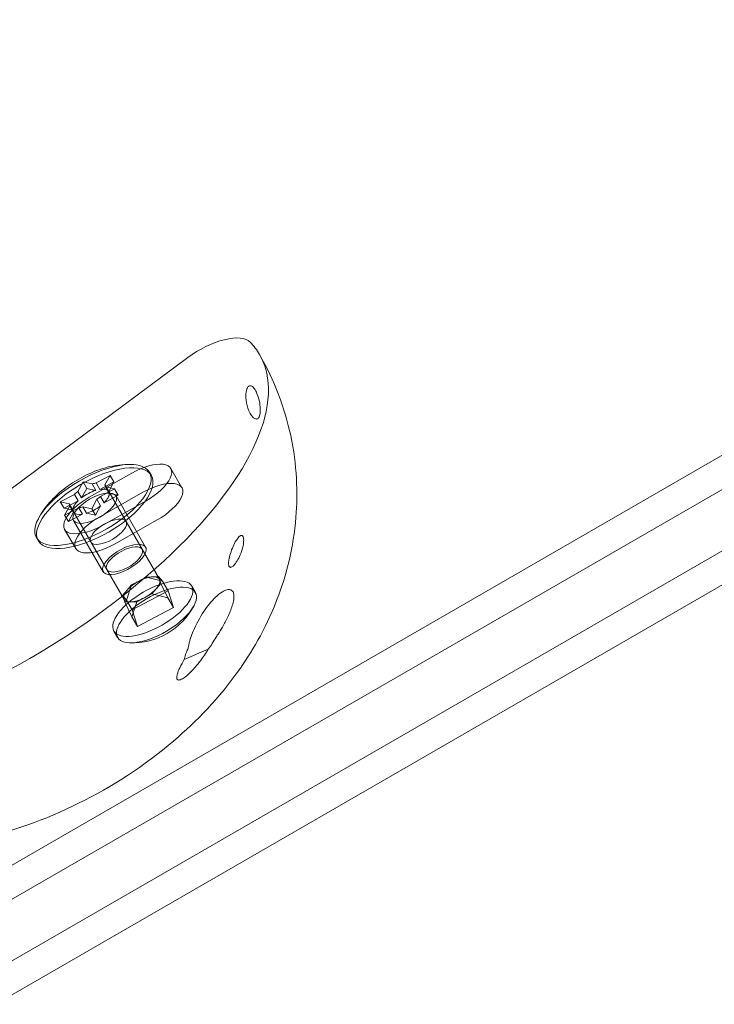
# Model space of a CAD drawing. Extents: x 0 to 1004, y -485 to 146.
# Drawn here: x 496 to 502, y -276 to -268 of the extents above; entities that cross this region are included whole.
import ezdxf

# ---------------------------------------------------------------- set-up
doc = ezdxf.new("R2010")
doc.units = 0
doc.header["$MEASUREMENT"] = 0

# ---------------------------------------------------------------- blocks, each defined once
blk = doc.blocks.new('new block')
at = {"color": 0, "linetype": 'Continuous', "lineweight": 0}
for p, q in [((489.1095, -278.8554), (507.5126, -268.2304)), ((507.6258, -268.4266), (489.2228, -279.0516)), ((507.9384, -268.7165), (489.3189, -279.4665)), ((489.5398, -279.6006), (507.9428, -268.9756)), ((497.6477, -270.817), (496.0779, -271.9829)), ((497.2191, -271.7019), (496.8929, -271.8867)), ((497.3685, -271.7206), (497.3543, -271.6961)), ((497.5174, -271.6669), (497.6024, -271.8141)), ((496.8458, -271.77), (496.8058, -271.8421)), ((496.8458, -271.77), (496.8742, -271.8191)), ((496.914, -271.7851), (496.8458, -271.77)), ((497.0532, -271.7206), (496.945, -271.7777)), ((496.945, -271.7777), (496.9733, -271.8267)), ((496.9733, -271.8267), (497.0815, -271.7697)), ((497.0131, -271.7927), (497.0532, -271.7206)), ((497.0815, -271.7697), (497.0415, -271.8418)), ((497.0532, -271.7206), (497.0815, -271.7697)), ((496.8058, -271.8421), (496.8341, -271.8912)), ((496.8341, -271.8912), (496.8742, -271.8191)), ((496.8742, -271.8191), (496.9423, -271.8341)), ((496.9423, -271.8341), (496.914, -271.7851)), ((496.9778, -272.0339), (497.3041, -271.8491)), ((496.978, -271.8801), (497.0862, -271.8231)), ((497.0415, -271.8418), (497.0131, -271.7927)), ((497.2974, -272.2849), (497.0142, -271.7944)), ((497.0181, -271.808), (497.0464, -271.8571)), ((497.0862, -271.8231), (497.0181, -271.808)), ((497.0464, -271.8571), (497.1145, -271.8721)), ((497.0862, -271.8231), (497.1145, -271.8721)), ((496.7797, -271.8648), (496.6715, -271.9219)), ((496.6715, -271.9219), (496.7396, -271.9369)), ((496.6715, -271.9219), (496.6998, -271.9709)), ((496.6998, -271.9709), (496.808, -271.9139)), ((496.808, -271.9139), (496.7797, -271.8648)), ((496.9118, -271.9749), (496.9519, -271.9028)), ((496.9519, -271.9028), (496.9802, -271.9519)), ((497.0063, -271.9292), (496.978, -271.8801)), ((497.0023, -272.098), (497.3285, -271.9132)), ((497.1145, -271.8721), (497.0063, -271.9292)), ((497.3244, -272.2693), (497.0979, -271.8768)), ((496.7679, -271.986), (496.6998, -271.9709)), ((496.7445, -271.9522), (496.7045, -272.0243)), ((496.7045, -272.0243), (496.8127, -271.9673)), ((496.7328, -272.0734), (496.7729, -272.0013)), ((496.7396, -271.9369), (496.7679, -271.986)), ((497.0267, -272.4412), (496.7435, -271.9506)), ((496.7729, -272.0013), (496.7445, -271.9522)), ((496.8127, -271.9673), (496.841, -272.0163)), ((496.872, -272.0089), (496.8437, -271.9599)), ((496.8437, -271.9599), (496.9118, -271.9749)), ((496.9118, -271.9749), (496.9402, -272.024)), ((496.9802, -271.9519), (496.9402, -272.024)), ((496.7045, -272.0243), (496.7328, -272.0734)), ((496.841, -272.0163), (496.7328, -272.0734)), ((496.9997, -272.4568), (496.7731, -272.0643)), ((496.9402, -272.024), (496.872, -272.0089)), ((497.4135, -272.0604), (497.0873, -272.2452)), ((497.1749, -272.0727), (497.4298, -272.5142)), ((496.704, -272.133), (496.789, -272.2802)), ((496.5025, -272.2206), (496.4883, -272.1961)), ((496.9042, -272.229), (497.1591, -272.6705)), ((497.2738, -272.5283), (497.2168, -272.5584)), ((497.3309, -272.4982), (497.2738, -272.5283)), ((497.3309, -272.4982), (497.3773, -272.4957)), ((497.4541, -272.5293), (497.3309, -272.4982)), ((497.3773, -272.4957), (497.4237, -272.4932)), ((497.4322, -272.5197), (497.4237, -272.4932)), ((497.4237, -272.4932), (497.4541, -272.5293)), ((497.4408, -272.5463), (497.4322, -272.5197)), ((497.4966, -272.6029), (497.4541, -272.5293)), ((497.1482, -272.6385), (497.1825, -272.5984)), ((497.2168, -272.5584), (497.1786, -272.6745)), ((497.1825, -272.5984), (497.2168, -272.5584)), ((497.4966, -272.6029), (497.221, -272.7481)), ((497.4064, -272.5863), (497.3721, -272.6263)), ((497.4408, -272.5463), (497.4064, -272.5863)), ((497.4953, -272.6573), (497.4408, -272.5463)), ((497.5378, -272.7309), (497.4966, -272.6029)), ((497.6771, -272.5676), (497.7054, -272.6167)), ((497.1482, -272.6385), (497.1567, -272.665)), ((497.1786, -272.6745), (497.1482, -272.6385)), ((497.1567, -272.665), (497.1652, -272.6915)), ((497.221, -272.7481), (497.1786, -272.6745)), ((497.258, -272.6865), (497.2116, -272.689)), ((497.2198, -272.8026), (497.258, -272.6865)), ((497.258, -272.6865), (497.3151, -272.6564)), ((497.3151, -272.6564), (497.3721, -272.6263)), ((497.3721, -272.6263), (497.4953, -272.6573)), ((497.5378, -272.7309), (497.4953, -272.6573)), ((497.2116, -272.689), (497.1652, -272.6915)), ((497.1652, -272.6915), (497.2198, -272.8026)), ((497.221, -272.7481), (497.2623, -272.8762)), ((497.2623, -272.8762), (497.5378, -272.7309)), ((497.2623, -272.8762), (497.2198, -272.8026)), ((497.0817, -272.9114), (497.11, -272.9605)), ((497.6203, -273.1301), (497.8037, -273.0497))]:
    blk.add_line(p, q, dxfattribs=at)
blk.add_arc((497.2219, -272.4667), 0.5352, 267.74217, 332.25789, dxfattribs=at)
for centre, major_axis, start_param, end_param in [((497.8099, -270.8999), (0.3248, 0.1875), 0.10442, 1.838098), ((495.8691, -272.1381), (2.3274, 1.3438), 0, 0.10442), ((495.8691, -272.1381), (-2.3274, -1.3438), 0, 3.141593), ((496.9213, -271.9461), (0.433, 0.25), -0.09070966475460729, 6.192475642424979), ((497.2738, -271.8076), (0.2436, 0.1406), -1.590132, 1.551461), ((496.8788, -271.8725), (-0.1353, -0.0781), -2.305007, -2.065202), ((496.9355, -271.9706), (0.1624, 0.0938), -0.09070966475484532, 6.192475642424741), ((496.8788, -271.8725), (-0.1353, -0.0781), -1.25781, -1.018005), ((496.8788, -271.8725), (0.1353, 0.0781), -0.210612, 0.029193), ((496.9476, -271.9924), (-0.2436, -0.1406), -1.590132, 1.551461), ((496.8788, -271.8725), (0.1353, 0.0781), -1.25781, -1.018005), ((496.8788, -271.8725), (-0.1353, -0.0781), -0.210612, 0.029193), ((496.8788, -271.8725), (0.1353, 0.0781), -2.305007, -2.065202), ((497.0396, -272.1509), (0.1353, 0.0781), -0.09070966475504516, 6.192475642424541), ((497.3794, -272.7395), (0.2977, 0.1719), -0.09070966475459041, 6.192475642424996)]:
    blk.add_ellipse(centre, major_axis=major_axis, ratio=0.422618, start_param=start_param, end_param=end_param, dxfattribs=at)
at = {"color": 0, "linetype": 'Continuous', "lineweight": 0, "extrusion": (0, 0, -1)}
for centre, major_axis, start_param, end_param in [((496.9355, -271.9706), (0.433, 0.25), 0.09071, 6.373895), ((497.3588, -271.9547), (0.2436, 0.1406), -1.551461, 1.590132), ((496.9072, -271.9215), (0.1353, 0.0781), -1.883783, -1.07639), ((496.9072, -271.9215), (0.1353, 0.0781), -0.836586, -0.029193), ((496.9072, -271.9215), (0.1353, 0.0781), 0.210612, 1.018005), ((496.9072, -271.9215), (-0.1353, -0.0781), 0.210612, 1.018005), ((496.9072, -271.9215), (-0.1353, -0.0781), -0.836586, -0.029193), ((496.9072, -271.9215), (-0.1353, -0.0781), -1.883783, -1.07639), ((497.0326, -272.1395), (-0.2436, -0.1406), -1.551461, 1.590132), ((497.1621, -272.363), (0.1624, 0.0938), 0.09071, 6.373895), ((497.1621, -272.363), (0.1353, 0.0781), 0.09071, 6.373895), ((497.2945, -272.5924), (0.1353, 0.0781), -2.265485, -1.480087), ((497.2945, -272.5924), (0.1353, 0.0781), -1.480087, -0.694688), ((497.2945, -272.5924), (0.1353, 0.0781), -0.694688, 0.09071), ((497.2945, -272.5924), (0.1353, 0.0781), 0.09071, 0.876108), ((497.4077, -272.7886), (0.2977, 0.1719), 0.09071, 6.373895), ((497.2945, -272.5924), (-0.1353, -0.0781), 0.09071, 0.876108), ((497.2945, -272.5924), (-0.1353, -0.0781), -2.265485, -1.480087), ((497.2945, -272.5924), (-0.1353, -0.0781), -0.694688, 0.09071), ((497.2945, -272.5924), (-0.1353, -0.0781), -1.480087, -0.694688)]:
    blk.add_ellipse(centre, major_axis=major_axis, ratio=0.422618, start_param=start_param, end_param=end_param, dxfattribs=at)
at = {"color": 0, "linetype": 'Continuous', "lineweight": 0}
for points, knots in [([(498.1965, -270.7943), (498.3106, -270.9919), (498.3907, -271.2078), (498.4827, -271.6398), (498.49, -271.853), (498.4557, -272.275), (498.4035, -272.4706), (498.2566, -272.8703), (498.153, -273.0461), (497.8835, -273.4329), (497.7137, -273.603), (497.3097, -273.948), (497.0711, -274.1018), (496.5587, -274.3556), (496.2908, -274.4577), (495.8076, -274.5468), (495.6413, -274.5661), (495.3109, -274.5624), (495.161, -274.5505), (494.749, -274.4659), (494.458, -274.3685), (493.97, -274.024), (493.7818, -273.8425), (493.5997, -273.578), (493.5697, -273.5305), (493.5416, -273.4818)], [0.005502, 0.005502, 0.005502, 0.005502, 0.141777, 0.141777, 0.289559, 0.289559, 0.474687, 0.474687, 0.738818, 0.738818, 1.163045, 1.163045, 1.725914, 1.725914, 2.275392, 2.275392, 2.527308, 2.527308, 2.702863, 2.702863, 2.954426, 2.954426, 3.11354, 3.11354, 3.147095, 3.147095, 3.147095, 3.147095]), ([(498.2019, -271.2317), (498.2024, -271.2237), (498.2023, -271.2153), (498.2011, -271.19), (498.1986, -271.1719), (498.1896, -271.1289), (498.1817, -271.104), (498.1659, -271.0705), (498.1594, -271.0596), (498.1494, -271.047), (498.1455, -271.0428), (498.1387, -271.0375), (498.1359, -271.0357), (498.1308, -271.0335), (498.1285, -271.0329), (498.1238, -271.0324), (498.1214, -271.0326), (498.1159, -271.0342), (498.1131, -271.0361), (498.1085, -271.0405), (498.1066, -271.0431), (498.1035, -271.0481), (498.1023, -271.0506), (498.0999, -271.0562), (498.0988, -271.0595), (498.0962, -271.0684), (498.0949, -271.0744), (498.0915, -271.0983), (498.0913, -271.1197), (498.0972, -271.1711), (498.1045, -271.2001), (498.1214, -271.2397), (498.1283, -271.2521), (498.1398, -271.2677), (498.1446, -271.2733), (498.1532, -271.2806), (498.1567, -271.2831), (498.1631, -271.2862), (498.1659, -271.2872), (498.1714, -271.288), (498.174, -271.288), (498.1798, -271.2866), (498.1826, -271.285), (498.1884, -271.28), (498.1911, -271.2761), (498.1956, -271.267), (498.1974, -271.2615), (498.2004, -271.2483), (498.2015, -271.24), (498.2019, -271.2317)], [-0.7148006, -0.7148006, -0.7148006, -0.7148006, -0.6866847, -0.6866847, -0.6285885, -0.6285885, -0.5463483, -0.5463483, -0.4969003, -0.4969003, -0.4728899, -0.4728899, -0.4592364, -0.4592364, -0.4488611, -0.4488611, -0.4378994, -0.4378994, -0.4219739, -0.4219739, -0.4070355, -0.4070355, -0.39434, -0.39434, -0.3796518, -0.3796518, -0.3546397, -0.3546397, -0.2826683, -0.2826683, -0.19531, -0.19531, -0.1465185, -0.1465185, -0.1194283, -0.1194283, -0.1038927, -0.1038927, -0.0927712, -0.0927712, -0.0822012, -0.0822012, -0.0688843, -0.0688843, -0.0501616, -0.0501616, -0.0288674, -0.0288674, 0, 0, 0, 0]), ([(496.4988, -272.0596), (496.5255, -272.0056), (496.5561, -271.9642), (496.6272, -271.8829), (496.6692, -271.8457), (496.758, -271.7792), (496.805, -271.7502), (496.9035, -271.7002), (496.9548, -271.6793), (497.0646, -271.6476), (497.1227, -271.6361), (497.2043, -271.6357), (497.2174, -271.6361), (497.2309, -271.637)], [3.614575, 3.614575, 3.614575, 3.614575, 3.943416, 3.943416, 4.346258, 4.346258, 4.749099, 4.749099, 5.151941, 5.151941, 5.554783, 5.554783, 5.628783, 5.628783, 5.628783, 5.628783]), ([(498.0745, -272.2076), (498.0742, -272.2036), (498.0736, -272.1995), (498.0718, -272.1926), (498.0707, -272.1894), (498.0681, -272.185), (498.0669, -272.1834), (498.0643, -272.1811), (498.063, -272.1804), (498.0601, -272.1794), (498.0585, -272.1792), (498.0545, -272.1795), (498.0522, -272.1803), (498.0458, -272.1835), (498.0416, -272.187), (498.0297, -272.1989), (498.0221, -272.2103), (498.0085, -272.2324), (498.0006, -272.2484), (497.9861, -272.2812), (497.9791, -272.3), (497.9685, -272.3341), (497.9641, -272.3512), (497.9599, -272.3768), (497.9584, -272.39), (497.9598, -272.4054), (497.9605, -272.4098), (497.9628, -272.4156), (497.9638, -272.4176), (497.9662, -272.4205), (497.9673, -272.4215), (497.97, -272.423), (497.9715, -272.4235), (497.9752, -272.4238), (497.9773, -272.4235), (497.9828, -272.4219), (497.9862, -272.4199), (497.9962, -272.413), (498.0038, -272.4052), (498.0212, -272.3825), (498.0298, -272.3681), (498.0457, -272.3368), (498.0533, -272.3184), (498.065, -272.283), (498.0696, -272.2649), (498.0747, -272.2319), (498.0754, -272.2184), (498.0745, -272.2076)], [-0.5554555, -0.5554555, -0.5554555, -0.5554555, -0.5434559, -0.5434559, -0.5338801, -0.5338801, -0.5278648, -0.5278648, -0.5231352, -0.5231352, -0.5180854, -0.5180854, -0.5108386, -0.5108386, -0.4958861, -0.4958861, -0.4593896, -0.4593896, -0.3953697, -0.3953697, -0.3218617, -0.3218617, -0.2588201, -0.2588201, -0.2220531, -0.2220531, -0.2088666, -0.2088666, -0.2018397, -0.2018397, -0.1966961, -0.1966961, -0.1914778, -0.1914778, -0.1844653, -0.1844653, -0.1724363, -0.1724363, -0.144783, -0.144783, -0.1111095, -0.1111095, -0.0705913, -0.0705913, -0.0327465, -0.0327465, 0, 0, 0, 0]), ([(497.8732, -272.9433), (497.8805, -272.9325), (497.8875, -272.9217), (497.9063, -272.8915), (497.9178, -272.8718), (497.9423, -272.8265), (497.9554, -272.7999), (497.9792, -272.7443), (497.9909, -272.7116), (498, -272.6659), (498.0018, -272.6489), (497.9991, -272.626), (497.9971, -272.6183), (497.9906, -272.607), (497.9871, -272.6029), (497.9782, -272.5971), (497.9732, -272.5953), (497.9607, -272.5937), (497.9533, -272.5945), (497.9356, -272.5989), (497.9241, -272.6038), (497.8949, -272.6211), (497.8766, -272.6354), (497.8277, -272.6827), (497.7977, -272.7196), (497.7383, -272.8095), (497.7106, -272.8615), (497.6817, -272.9295), (497.6746, -272.9481), (497.6653, -272.976), (497.6623, -272.9856), (497.6576, -273.0029), (497.6557, -273.0107), (497.6524, -273.0259), (497.651, -273.0336), (497.65, -273.0412)], [-1.711315, -1.711315, -1.711315, -1.711315, -1.623326, -1.623326, -1.467, -1.467, -1.265153, -1.265153, -1.036958, -1.036958, -0.9153, -0.9153, -0.850257, -0.850257, -0.803656, -0.803656, -0.759057, -0.759057, -0.704492, -0.704492, -0.628219, -0.628219, -0.525971, -0.525971, -0.369467, -0.369467, -0.197696, -0.197696, -0.135061, -0.135061, -0.102506, -0.102506, -0.076207, -0.076207, -0.050409, -0.050409, -0.050409, -0.050409]), ([(497.8037, -273.0497), (497.8043, -273.0488), (497.8049, -273.048), (497.8155, -273.0338), (497.8252, -273.02), (497.8449, -272.9905), (497.855, -272.9744), (497.8675, -272.9533), (497.8704, -272.9483), (497.8732, -272.9433)], [-0.1957972, -0.1957972, -0.1957972, -0.1957972, -0.1926917, -0.1926917, -0.1407525, -0.1407525, -0.0814464, -0.0814464, -0.0630279, -0.0630279, -0.0630279, -0.0630279]), ([(497.6203, -273.1301), (497.6125, -273.1429), (497.6051, -273.1558), (497.5938, -273.1768), (497.5895, -273.1853), (497.5834, -273.1982), (497.5813, -273.2028), (497.5777, -273.2112), (497.5761, -273.2151), (497.5728, -273.2234), (497.5712, -273.228), (497.5669, -273.2408), (497.5646, -273.2494), (497.5626, -273.2638), (497.5624, -273.2706), (497.565, -273.2788), (497.5663, -273.2812), (497.57, -273.2845), (497.572, -273.2855), (497.577, -273.2865), (497.5799, -273.2864), (497.5877, -273.2851), (497.5926, -273.2833), (497.6087, -273.2757), (497.6203, -273.2675), (497.6449, -273.2485), (497.6633, -273.2316), (497.6936, -273.1996), (497.7043, -273.1876), (497.7223, -273.1662), (497.73, -273.1567), (497.7452, -273.1371), (497.7529, -273.1269), (497.7705, -273.1022), (497.7803, -273.0876), (497.7944, -273.0654), (497.7991, -273.0575), (497.8037, -273.0497)], [-0.6732661, -0.6732661, -0.6732661, -0.6732661, -0.6175759, -0.6175759, -0.5807874, -0.5807874, -0.5608069, -0.5608069, -0.5440221, -0.5440221, -0.5240302, -0.5240302, -0.4878033, -0.4878033, -0.458228, -0.458228, -0.4437244, -0.4437244, -0.4324242, -0.4324242, -0.4204494, -0.4204494, -0.4022299, -0.4022299, -0.3585463, -0.3585463, -0.272498, -0.272498, -0.2235771, -0.2235771, -0.1854808, -0.1854808, -0.1451022, -0.1451022, -0.088628, -0.088628, -0.0589095, -0.0589095, -0.0589095, -0.0589095]), ([(497.65, -273.0412), (497.6499, -273.0414), (497.6498, -273.0416), (497.6452, -273.0522), (497.6408, -273.0628), (497.6344, -273.0799), (497.6321, -273.0864), (497.6281, -273.099), (497.6263, -273.105), (497.623, -273.1173), (497.6215, -273.1238), (497.6203, -273.1301)], [-0.1800287, -0.1800287, -0.1800287, -0.1800287, -0.1791658, -0.1791658, -0.1341745, -0.1341745, -0.1061962, -0.1061962, -0.0805397, -0.0805397, -0.0533203, -0.0533203, -0.0533203, -0.0533203])]:
    blk.add_open_spline(points, degree=3, knots=knots, dxfattribs=at)
blk = doc.blocks.new('b504958r0')
at = {"lineweight": 0}
blk.add_blockref('new block', (439.7194, 361.1972), dxfattribs=at)

msp = doc.modelspace()

# ---------------------------------------------------------------- block references
at = {"lineweight": 0}
msp.add_blockref('b504958r0', (-439.7194, -361.1972), dxfattribs=at)

doc.saveas('drawing.dxf')
